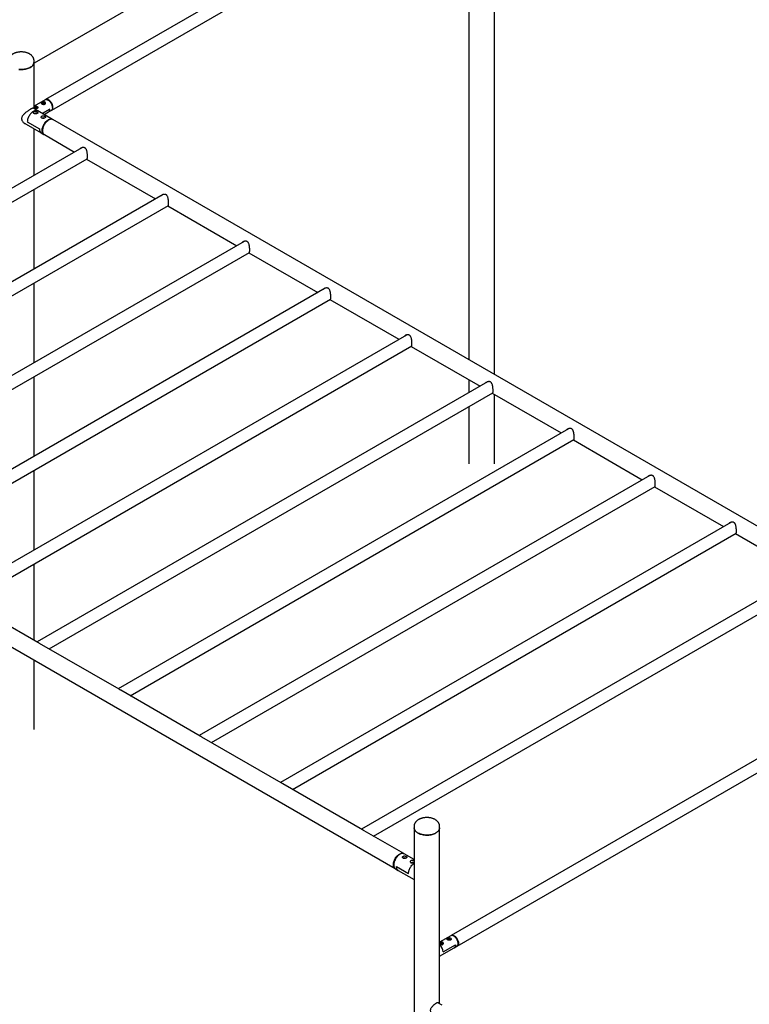
# Model space of a CAD drawing. Units: millimetres. Extents: x 454 to 33242, y 300 to 45392.
# Drawn here: x 7407 to 9951, y 9583 to 13017 of the extents above; entities that cross this region are included whole.
import ezdxf

# ---------------------------------------------------------------- set-up
doc = ezdxf.new("R2010")
doc.units = ezdxf.units.MM

msp = doc.modelspace()

# ---------------------------------------------------------------- linework, layer by layer
at = {"color": 7, "linetype": 'Continuous', "lineweight": 25, "ltscale": 60}
for p, q in [((9062.1, 11779.8), (9062.1, 13795.4)), ((8973.2, 13739.9), (7456.9, 12864.6)), ((8911.6, 13554.5), (7497.3, 12738.1)), ((8973.2, 13541.1), (8973.2, 11831.1)), ((7518.5, 12701.3), (8932.7, 13517.8)), ((7456.9, 12868.7), (7456.9, 12874.1)), ((7456.9, 12706.4), (7456.9, 12868.7)), ((7470, 12698.9), (7453.9, 12708.2)), ((7495.9, 12737.2), (7456.9, 12714.7)), ((7461.8, 12712.4), (7459.3, 12710.9)), ((7460.2, 12709), (7459.3, 12710.9)), ((7463.6, 12708.4), (7460.2, 12709)), ((7461.8, 12709.1), (7461.3, 12708.8)), ((7465.2, 12711.8), (7461.8, 12712.4)), ((7461.8, 12709.1), (7461.8, 12712.4)), ((7463.5, 12708.8), (7461.8, 12709.1)), ((7464.1, 12708.7), (7463.5, 12708.8)), ((7463.6, 12708.4), (7466.1, 12709.9)), ((7465.2, 12711.8), (7466.1, 12709.9)), ((7465.2, 12709.3), (7465.2, 12711.8)), ((7469.2, 12707.8), (7469.2, 12710.1)), ((7483.1, 12725.6), (7483.1, 12724.2)), ((7512.3, 12705.1), (7485.8, 12689.8)), ((7485.8, 12689.8), (7512.3, 12705.1)), ((7488, 12727.7), (7486, 12726.1)), ((7487.6, 12724.2), (7486, 12726.1)), ((7491.1, 12724.1), (7487.6, 12724.2)), ((7488, 12724.5), (7487.7, 12724.2)), ((7491.5, 12727.6), (7488, 12727.7)), ((7488, 12724.5), (7488, 12727.7)), ((7489.8, 12724.4), (7488, 12724.5)), ((7491.4, 12724.3), (7489.8, 12724.4)), ((7491.1, 12724.1), (7493.1, 12725.8)), ((7491.5, 12727.6), (7493.1, 12725.8)), ((7491.5, 12724.5), (7491.5, 12727.6)), ((7496.1, 12723.4), (7496.1, 12725.6)), ((7507.9, 12735.4), (7506.5, 12736.2)), ((7521.5, 12710.2), (7521.5, 12711.9)), ((7521.6, 12669.1), (7470, 12698.9)), ((7492.1, 12686.1), (7507.9, 12695.2)), ((7507.9, 12695.2), (7517.1, 12700.5)), ((7421, 12657.5), (7482.3, 12622.2)), ((7433.6, 12660.6), (7476, 12636.1)), ((7433.6, 12660.6), (7476, 12636.1)), ((7456.9, 12473.9), (7456.9, 12636.8)), ((10351.4, 11035.4), (7523, 12668.3)), ((7482.3, 12622.2), (7491.4, 12616.9)), ((7492.9, 12616), (7598, 12555.3)), ((7623.9, 12570.3), (6053.2, 11663.5)), ((7621.3, 12569.2), (7620, 12568)), ((6095.6, 11639.1), (7642.5, 12532.1)), ((7640.4, 12530.9), (7880.8, 12392.1)), ((7906.7, 12407), (6336, 11500.3)), ((7456.9, 12147.3), (7456.9, 12424.9)), ((7904.1, 12405.9), (7902.8, 12404.8)), ((6378.4, 11475.8), (7925.4, 12368.8)), ((7923.3, 12367.6), (8163.7, 12228.8)), ((8189.5, 12243.7), (6618.9, 11337)), ((8187, 12242.7), (8185.7, 12241.5)), ((6661.3, 11312.5), (8208.2, 12205.5)), ((8206.1, 12204.3), (8446.5, 12065.5)), ((7456.9, 11820.8), (7456.9, 12098.4)), ((8472.4, 12080.4), (6901.7, 11173.7)), ((8469.8, 12079.4), (8468.5, 12078.2)), ((6944.1, 11149.2), (8491.1, 12042.3)), ((8488.9, 12041), (8729.4, 11902.2)), ((8755.2, 11917.1), (7184.5, 11010.4)), ((8752.7, 11916.1), (8751.4, 11914.9)), ((7227, 10985.9), (8773.9, 11879)), ((8771.8, 11877.7), (9012.2, 11738.9)), ((7456.9, 11494.2), (7456.9, 11771.8)), ((9038.1, 11753.9), (7467.4, 10847.1)), ((8973.2, 11761.5), (8973.2, 11716.4)), ((9035.5, 11752.8), (9034.2, 11751.6)), ((7509.8, 10822.6), (9056.8, 11715.7)), ((9054.6, 11714.5), (9295.1, 11575.7)), ((9062.1, 11468.2), (9062.1, 11710.2)), ((5887.7, 11689.4), (8716.2, 10056.6)), ((8973.2, 11667.4), (8973.2, 11468.2)), ((9320.9, 11590.6), (7750.2, 10683.8)), ((9318.4, 11589.5), (9317.1, 11588.4)), ((7792.6, 10659.4), (9339.6, 11552.4)), ((9337.5, 11551.2), (9577.9, 11412.4)), ((7456.9, 11167.6), (7456.9, 11445.3)), ((9603.8, 11427.3), (8033.1, 10520.6)), ((9601.2, 11426.2), (9599.9, 11425.1)), ((8075.5, 10496.1), (9622.4, 11389.1)), ((9620.3, 11387.9), (9860.7, 11249.1)), ((9886.6, 11264), (8315.9, 10357.3)), ((9884, 11263), (9882.7, 11261.8)), ((8358.3, 10332.8), (9905.3, 11225.8)), ((9903.1, 11224.6), (10143.6, 11085.8)), ((7456.9, 10853.2), (7456.9, 11118.7)), ((10169.4, 11100.7), (8598.8, 10194)), ((8641.2, 10169.5), (10188.1, 11062.6)), ((7470.7, 10845.2), (7193.4, 11005.3)), ((7753.6, 10681.9), (7476.2, 10842)), ((7456.9, 10541.6), (7456.9, 10783.5)), ((8036.4, 10518.6), (7759.1, 10678.7)), ((10325.8, 10639.9), (8911.6, 9823.4)), ((8932.7, 9786.7), (10347, 10603.1)), ((8319.2, 10355.4), (8041.9, 10515.5)), ((8602.1, 10192.1), (8324.8, 10352.2)), ((8782.2, 10204.4), (8782.2, 10199.1)), ((8782.2, 10199.1), (8782.2, 7871.9)), ((8871.1, 10199.1), (8871.1, 10204.4)), ((8871.1, 9585.5), (8871.1, 10199.1)), ((8746.3, 10108.8), (8607.6, 10188.9)), ((8732.6, 10106.5), (8731.2, 10105.7)), ((8782.2, 10088.1), (8747.7, 10108)), ((8711.3, 10071.2), (8711.3, 10069.6)), ((8720.5, 10064.4), (8762.9, 10040)), ((8720.5, 10064.4), (8762.9, 10040)), ((8717.6, 10055.8), (8726.8, 10050.5)), ((8726.8, 10050.5), (8782.2, 10018.4)), ((8910.1, 9822.6), (8871.1, 9800.1)), ((8922.2, 9820.8), (8920.7, 9821.6)), ((8874.1, 9797), (8873.6, 9795)), ((8876.4, 9793.8), (8873.6, 9795)), ((8874.1, 9797), (8877.4, 9797.8)), ((8874.1, 9794.8), (8874.1, 9797)), ((8875.8, 9794.1), (8875.6, 9794.1)), ((8875.6, 9794.1), (8875.8, 9794.1)), ((8875.8, 9794.1), (8877.4, 9794.5)), ((8876.4, 9793.8), (8879.7, 9794.5)), ((8877.4, 9797.8), (8880.2, 9796.5)), ((8877.4, 9794.5), (8877.4, 9797.8)), ((8877.4, 9794.5), (8878.2, 9794.2)), ((8879.7, 9794.5), (8880.2, 9796.5)), ((8883.4, 9793.2), (8883.4, 9795.5)), ((8884.1, 9766), (8926.5, 9790.5)), ((8884.1, 9766), (8926.5, 9790.5)), ((8897.3, 9811), (8897.3, 9809.6)), ((8901.6, 9812.9), (8900.3, 9811)), ((8902.5, 9809.4), (8900.3, 9811)), ((8901.6, 9812.9), (8905.1, 9813.2)), ((8901.6, 9810), (8901.6, 9812.9)), ((8902.1, 9809.7), (8903.3, 9809.8)), ((8902.5, 9809.4), (8905.9, 9809.7)), ((8903.3, 9809.8), (8905.1, 9809.9)), ((8905.1, 9813.2), (8907.2, 9811.6)), ((8905.1, 9809.9), (8905.1, 9813.2)), ((8905.1, 9809.9), (8905.4, 9809.7)), ((8905.9, 9809.7), (8907.2, 9811.6)), ((8910.3, 9808.7), (8910.3, 9811)), ((8922.1, 9780.6), (8931.3, 9785.9)), ((8935.7, 9795.6), (8935.7, 9797.2)), ((8871.1, 9751.2), (8922.1, 9780.6)), ((8879.7, 9580.5), (8865.4, 9588.8))]:
    msp.add_line(p, q, dxfattribs=at)
at = {"color": 7, "linetype": 'Continuous', "lineweight": 25, "ltscale": 60, "flags": 128}
for points in [[(7403.6, 12843.6), (7407.5, 12843.2), (7411.5, 12843.1), (7415.5, 12843.1), (7419.4, 12843.4), (7423.3, 12843.8), (7427.2, 12844.5), (7430.9, 12845.4), (7434.4, 12846.4), (7437.8, 12847.6), (7441, 12849), (7443.9, 12850.6), (7446.6, 12852.3), (7449, 12854.1), (7451.1, 12856.1), (7452.9, 12858.1), (7454.4, 12860.3), (7455.6, 12862.5), (7456.4, 12864.7), (7456.8, 12867), (7456.9, 12868.7)], [(7443.9, 12850.6), (7441, 12849), (7437.8, 12847.6), (7434.4, 12846.4), (7430.9, 12845.4), (7427.2, 12844.5), (7423.3, 12843.8), (7419.4, 12843.4), (7415.5, 12843.1), (7411.5, 12843.1), (7407.5, 12843.2), (7403.6, 12843.6)], [(7456.9, 12868.7), (7456.8, 12867), (7456.4, 12864.7), (7455.6, 12862.5), (7454.4, 12860.3), (7452.9, 12858.1), (7451.1, 12856.1), (7449, 12854.1), (7446.6, 12852.3), (7443.9, 12850.6)], [(7495.9, 12737.2), (7497.4, 12737.9), (7499, 12738.2), (7500.8, 12738.2), (7502.6, 12737.8), (7504.6, 12737.2), (7506.5, 12736.2), (7508.5, 12734.9), (7510.4, 12733.4), (7512.3, 12731.6), (7514, 12729.6), (7515.6, 12727.4), (7517.1, 12725), (7518.4, 12722.6), (7519.5, 12720), (7520.4, 12717.5), (7521, 12715), (7521.4, 12712.6), (7521.5, 12710.2), (7521.4, 12708), (7521, 12706), (7520.4, 12704.3), (7519.5, 12702.7), (7518.4, 12701.5), (7517.1, 12700.5), (7517.1, 12700.5)], [(7507.9, 12737), (7506, 12738), (7504.1, 12738.7), (7502.2, 12739), (7500.4, 12739), (7498.8, 12738.7), (7497.3, 12738.1), (7496.6, 12737.6)], [(7464.1, 12708.7), (7463.8, 12708.8), (7463.5, 12708.8)], [(7494.6, 12727.9), (7494.5, 12727.9), (7493.6, 12728.6), (7492.3, 12729), (7491, 12729.3), (7489.5, 12729.4), (7488, 12729.3), (7486.7, 12729), (7485.5, 12728.5), (7484.5, 12727.9), (7484.3, 12727.7)], [(7517.7, 12700.9), (7518.5, 12701.3), (7519.8, 12702.3), (7520.9, 12703.6), (7521.8, 12705.1), (7522.4, 12706.9), (7522.8, 12708.9), (7522.9, 12711), (7522.8, 12713.4), (7522.4, 12715.8), (7521.8, 12718.3), (7520.9, 12720.9), (7519.8, 12723.4), (7518.5, 12725.8), (7517.1, 12728.2), (7515.4, 12730.4), (7513.7, 12732.4), (7511.8, 12734.2), (7509.9, 12735.7), (7507.9, 12737)], [(7507.9, 12695.2), (7508, 12695.2), (7509.3, 12696.2), (7510.4, 12697.5), (7511.2, 12699.1), (7511.8, 12700.9), (7512.2, 12702.9), (7512.3, 12705.1)], [(7507.9, 12695.2), (7508, 12695.2), (7509.3, 12696.2), (7510.4, 12697.5), (7511.2, 12699.1), (7511.8, 12700.9), (7512.2, 12702.9), (7512.3, 12705.1)], [(7470, 12698.9), (7468.7, 12699.5), (7466.8, 12700.1), (7464.9, 12700.3), (7462.8, 12700.2), (7460.6, 12699.8), (7458.3, 12699), (7456.1, 12698), (7453.8, 12696.7), (7451.5, 12695.1), (7449.2, 12693.2), (7447, 12691.1), (7445, 12688.8), (7443, 12686.3), (7441.2, 12683.6), (7439.5, 12680.9), (7438, 12678), (7436.7, 12675), (7435.6, 12672.1), (7434.7, 12669.1), (7434.1, 12666.2), (7433.7, 12663.4), (7433.6, 12660.6)], [(7470, 12698.9), (7468.7, 12699.5), (7466.8, 12700.1), (7464.9, 12700.3), (7462.8, 12700.2), (7460.6, 12699.8), (7458.3, 12699), (7456.1, 12698), (7453.8, 12696.7), (7451.5, 12695.1), (7449.2, 12693.2), (7447, 12691.1), (7445, 12688.8), (7443, 12686.3), (7441.2, 12683.6), (7439.5, 12680.9), (7438, 12678), (7436.7, 12675), (7435.6, 12672.1), (7434.7, 12669.1), (7434.1, 12666.2), (7433.7, 12663.4), (7433.6, 12660.6)], [(7485.2, 12630.7), (7485.3, 12633.4), (7485.7, 12636.2), (7486.3, 12639.2), (7487.2, 12642.1), (7488.3, 12645.1), (7489.6, 12648.1), (7491, 12651), (7492.7, 12653.8), (7494.6, 12656.4), (7496.5, 12659), (7498.6, 12661.3), (7500.8, 12663.4), (7503.1, 12665.3), (7505.4, 12666.9), (7507.7, 12668.2), (7510, 12669.3), (7512.2, 12670), (7514.4, 12670.4), (7516.5, 12670.5), (7518.5, 12670.2), (7520.3, 12669.7), (7522, 12668.8), (7522.5, 12668.5)], [(7523, 12668.3), (7522.6, 12668.5), (7520.8, 12669.2), (7518.9, 12669.6), (7516.9, 12669.7), (7514.7, 12669.4), (7512.5, 12668.8), (7510.2, 12668), (7507.9, 12666.8)], [(7476, 12636.1), (7476.1, 12633.5), (7476.5, 12631.1), (7477.1, 12628.9), (7477.9, 12626.8), (7479, 12625.1), (7480.3, 12623.6), (7481.8, 12622.4), (7482.3, 12622.2)], [(7476, 12636.1), (7476.1, 12633.5), (7476.5, 12631.1), (7477.1, 12628.9), (7477.9, 12626.8), (7479, 12625.1), (7480.3, 12623.6), (7481.8, 12622.4), (7482.3, 12622.2)], [(7507.9, 12666.8), (7505.6, 12665.3), (7503.4, 12663.5), (7501.1, 12661.5), (7499, 12659.3), (7496.9, 12656.9), (7495, 12654.3), (7493.3, 12651.6), (7491.7, 12648.7), (7490.3, 12645.8), (7489.1, 12642.8), (7488.1, 12639.8), (7487.4, 12636.9), (7486.9, 12634), (7486.6, 12631.2), (7486.6, 12628.5), (7486.9, 12626), (7487.4, 12623.7), (7488.1, 12621.6), (7489.1, 12619.7), (7490.3, 12618.1), (7491.7, 12616.8), (7492.9, 12616)], [(7492.2, 12616.5), (7491, 12617.1), (7489.6, 12618.3), (7488.3, 12619.7), (7487.2, 12621.5), (7486.3, 12623.4), (7485.7, 12625.7), (7485.3, 12628.1), (7485.2, 12630.7)], [(8782.2, 10199.1), (8782.3, 10198.5), (8782.5, 10196.2), (8783.1, 10193.9), (8784.1, 10191.7), (8785.4, 10189.5), (8787.1, 10187.4), (8789.1, 10185.4), (8791.3, 10183.5), (8793.9, 10181.8), (8796.7, 10180.1), (8799.8, 10178.7), (8803, 10177.3), (8806.5, 10176.2), (8810.1, 10175.3), (8813.9, 10174.5), (8817.8, 10173.9), (8821.7, 10173.6), (8825.7, 10173.4), (8829.7, 10173.5), (8833.6, 10173.7), (8837.6, 10174.2), (8841.4, 10174.9), (8845.1, 10175.7), (8848.6, 10176.8), (8852, 10178), (8855.2, 10179.4), (8858.1, 10180.9)], [(8871.1, 10199.1), (8871, 10197.4), (8870.6, 10195.1), (8869.8, 10192.8), (8868.6, 10190.6), (8867.2, 10188.5), (8865.4, 10186.4), (8863.2, 10184.5), (8860.8, 10182.6), (8858.1, 10180.9), (8855.2, 10179.4), (8852, 10178), (8848.6, 10176.8), (8845.1, 10175.7), (8841.4, 10174.9), (8837.6, 10174.2), (8833.6, 10173.7), (8829.7, 10173.5), (8825.7, 10173.4), (8821.7, 10173.6), (8817.8, 10173.9), (8813.9, 10174.5), (8810.1, 10175.3), (8806.5, 10176.2), (8803, 10177.3), (8799.8, 10178.7), (8796.7, 10180.1), (8793.9, 10181.8), (8791.3, 10183.5), (8789.1, 10185.4), (8787.1, 10187.4), (8785.4, 10189.5), (8784.1, 10191.7), (8783.1, 10193.9), (8782.5, 10196.2), (8782.3, 10198.5), (8782.2, 10199.1)], [(8858.1, 10180.9), (8860.8, 10182.6), (8863.2, 10184.5), (8865.4, 10186.4), (8867.2, 10188.5), (8868.6, 10190.6), (8869.8, 10192.8), (8870.6, 10195.1), (8871, 10197.4), (8871.1, 10199.1)], [(8716.9, 10056.2), (8716.6, 10056.4), (8715, 10057.4), (8713.6, 10058.7), (8712.4, 10060.3), (8711.4, 10062.2), (8710.7, 10064.3), (8710.2, 10066.6), (8709.9, 10069.1), (8709.9, 10071.8), (8710.2, 10074.5), (8710.7, 10077.4), (8711.4, 10080.4), (8712.4, 10083.4), (8713.6, 10086.3), (8715, 10089.3), (8716.6, 10092.1), (8718.3, 10094.9), (8720.2, 10097.5), (8722.3, 10099.9), (8724.4, 10102.1), (8726.6, 10104.1), (8728.9, 10105.9), (8731.2, 10107.3)], [(8747.7, 10108), (8746.4, 10108.6), (8744.6, 10109.2), (8742.6, 10109.4), (8740.5, 10109.3), (8738.3, 10108.9), (8736.1, 10108.2), (8733.8, 10107.1), (8731.5, 10105.8), (8729.2, 10104.2), (8726.9, 10102.3), (8724.8, 10100.2), (8722.7, 10097.9), (8720.7, 10095.4), (8718.8, 10092.7), (8717.2, 10089.9), (8715.7, 10087), (8714.4, 10084), (8713.3, 10081.1), (8712.4, 10078.1), (8711.8, 10075.2), (8711.5, 10072.3), (8711.3, 10069.6), (8711.5, 10067), (8711.8, 10064.6), (8712.4, 10062.4), (8713.3, 10060.4), (8714.4, 10058.7), (8715.7, 10057.2), (8717.2, 10056), (8717.6, 10055.8)], [(8711.3, 10071.2), (8711.5, 10073.9), (8711.8, 10076.6), (8712.4, 10079.5), (8713.3, 10082.3), (8714.4, 10085.2), (8715.7, 10088.1), (8717.2, 10090.8), (8718.8, 10093.5), (8720.6, 10096.1), (8722.6, 10098.4), (8724.7, 10100.6), (8726.8, 10102.6), (8729, 10104.3), (8731.2, 10105.7)], [(8731.2, 10107.3), (8733.5, 10108.5), (8735.8, 10109.4), (8738, 10110), (8740.2, 10110.2), (8742.2, 10110.1), (8744.1, 10109.8), (8745.9, 10109), (8747, 10108.4)], [(8726.8, 10050.5), (8726.3, 10050.8), (8724.8, 10051.9), (8723.5, 10053.4), (8722.4, 10055.2), (8721.6, 10057.2), (8721, 10059.4), (8720.6, 10061.8), (8720.5, 10064.4)], [(8726.8, 10050.5), (8726.3, 10050.8), (8724.8, 10051.9), (8723.5, 10053.4), (8722.4, 10055.2), (8721.6, 10057.2), (8721, 10059.4), (8720.6, 10061.8), (8720.5, 10064.4)], [(8762.9, 10040), (8763.1, 10042.7), (8763.5, 10045.5), (8764.1, 10048.4), (8765, 10051.4), (8766, 10054.4), (8767.3, 10057.3), (8768.8, 10060.2), (8770.5, 10063), (8772.3, 10065.6), (8774.3, 10068.1), (8776.4, 10070.4), (8778.6, 10072.5), (8780.8, 10074.4), (8782.2, 10075.4)], [(8762.9, 10040), (8763.1, 10042.7), (8763.5, 10045.5), (8764.1, 10048.4), (8765, 10051.4), (8766, 10054.4), (8767.3, 10057.3), (8768.8, 10060.2), (8770.5, 10063), (8772.3, 10065.6), (8774.3, 10068.1), (8776.4, 10070.4), (8778.6, 10072.5), (8780.8, 10074.4), (8782.2, 10075.4)], [(8935.7, 9795.6), (8935.6, 9797.9), (8935.2, 9800.4), (8934.6, 9802.9), (8933.7, 9805.4), (8932.6, 9807.9), (8931.3, 9810.4), (8929.9, 9812.7), (8928.2, 9814.9), (8926.5, 9817), (8924.6, 9818.8), (8922.7, 9820.3), (8920.7, 9821.6), (8918.8, 9822.6), (8916.9, 9823.2), (8915, 9823.6), (8913.2, 9823.6), (8911.6, 9823.3), (8910.1, 9822.6)], [(8910.9, 9823), (8911.6, 9823.4), (8913, 9824.1), (8914.7, 9824.4), (8916.4, 9824.4), (8918.3, 9824), (8920.2, 9823.4), (8922.2, 9822.4)], [(8922.2, 9822.4), (8924.1, 9821.1), (8926, 9819.6), (8927.9, 9817.8), (8929.6, 9815.8), (8931.3, 9813.6), (8932.7, 9811.2), (8934, 9808.8), (8935.1, 9806.2), (8936, 9803.7), (8936.6, 9801.2), (8937, 9798.8), (8937.1, 9796.4), (8937, 9794.2), (8936.6, 9792.2), (8936, 9790.5), (8935.1, 9788.9), (8934, 9787.7), (8932.7, 9786.7), (8932.1, 9786.4)], [(8871.4, 9794.2), (8871.8, 9793.8), (8872.8, 9793.2), (8873.9, 9792.7), (8875.3, 9792.4), (8876.8, 9792.3), (8878.2, 9792.3), (8879.6, 9792.6), (8880.8, 9793.1), (8881.8, 9793.7), (8882, 9793.9)], [(8897.3, 9811), (8897.3, 9811.5), (8897.7, 9812.4)], [(8898.6, 9809.4), (8898.7, 9809.3), (8899.6, 9808.7), (8900.8, 9808.2), (8902.2, 9807.9), (8903.7, 9807.8), (8905.1, 9807.9), (8906.5, 9808.1), (8907.7, 9808.6), (8908.7, 9809.2), (8909.1, 9809.5)], [(8926.5, 9790.5), (8926.4, 9788.3), (8926.1, 9786.2), (8925.4, 9784.4), (8924.6, 9782.9), (8923.5, 9781.6), (8922.2, 9780.6), (8922.1, 9780.6)], [(8922.1, 9780.6), (8922.2, 9780.6), (8923.5, 9781.6), (8924.6, 9782.9), (8925.4, 9784.4), (8926.1, 9786.2), (8926.4, 9788.3), (8926.5, 9790.5)], [(8931.3, 9785.9), (8931.3, 9785.9), (8932.6, 9786.9), (8933.7, 9788.1), (8934.6, 9789.7), (8935.2, 9791.4), (8935.6, 9793.4), (8935.7, 9795.6)]]:
    msp.add_lwpolyline(points, dxfattribs=at)
at = {"color": 7, "linetype": 'Continuous', "lineweight": 25, "ltscale": 3600}
for centre, radius, start, end in [((7460.3, 12711.5), 4.63, 222.8822, 238.1391), ((7462.7, 12716.4), 10.1, 255.3572, 297.1925), ((7462.7, 12703.8), 5.11, 81.1233, 103.215), ((7466, 12710.3), 3.17, 293.3754, 355.3044), ((7486.4, 12726), 3.42, 186.8929, 246.5696), ((7489.5, 12731.5), 9.74, 251.5387, 304.1006), ((7489.5, 12719.5), 4.93, 87.2333, 106.3594), ((7489.6, 12719.7), 4.71, 70.8262, 88.0026), ((7493.3, 12725.7), 2.76, 306.4183, 357.5673), ((7492.1, 12710.6), 29.5, 2.5563, 57.4383), ((7462.7, 12678.6), 11.6, 68.2139, 116.3735), ((7489.6, 12663.1), 11.6, 68.2139, 116.3735), ((8749.6, 10082.3), 11.7, 68.5909, 115.8357), ((8776.5, 10066.8), 11.7, 68.5909, 115.8357), ((8906.3, 9795.9), 29.5, 2.5563, 57.4383), ((8851.2, 9764.2), 32.9, 3.0602, 52.7688), ((8851.2, 9764.2), 32.9, 3.0602, 52.7688), ((8876.9, 9789.2), 5.11, 77.1939, 102.8268), ((8903.7, 9805.1), 4.69, 94.5707, 107.8784), ((8903.8, 9804.7), 5.07, 75.3876, 95.0145)]:
    msp.add_arc(centre, radius, start, end, dxfattribs=at)
at = {"color": 7, "linetype": 'Continuous', "lineweight": 25, "ltscale": 60}
for points, knots in [([(7456.9, 12874.1), (7456.9, 12874.9), (7456.9, 12876.5), (7456.4, 12879.1), (7455.7, 12881.6), (7454.6, 12884.1), (7453.3, 12886.5), (7451.7, 12888.7), (7449.8, 12890.9), (7447.6, 12893), (7445.2, 12894.9), (7442.5, 12896.7), (7439.6, 12898.4), (7436.5, 12899.8), (7433.2, 12901.1), (7429.7, 12902.1), (7426.2, 12903), (7422.5, 12903.6), (7418.8, 12904.1), (7415.1, 12904.3), (7411.4, 12904.3), (7407.6, 12904.2), (7403.9, 12903.8), (7400.2, 12903.2), (7396.7, 12902.5), (7393.2, 12901.5), (7389.8, 12900.3), (7386.5, 12898.9), (7383.5, 12897.3), (7380.6, 12895.5), (7377.9, 12893.5), (7375.5, 12891.3), (7373.4, 12889), (7371.7, 12886.5), (7370.3, 12883.9), (7369.2, 12881.3), (7368.5, 12878.6), (7368.1, 12876.2), (7368.1, 12874.7), (7368.1, 12874)], [0, 0, 0, 0, 0.02221, 0.046484, 0.070787, 0.095302, 0.120201, 0.145631, 0.171701, 0.198452, 0.225847, 0.253769, 0.282051, 0.310519, 0.339009, 0.367436, 0.395769, 0.424004, 0.452158, 0.480257, 0.508332, 0.536419, 0.564544, 0.592741, 0.621046, 0.649493, 0.678111, 0.706914, 0.735893, 0.764999, 0.794075, 0.822924, 0.851317, 0.879054, 0.906019, 0.932205, 0.957696, 0.98263, 1, 1, 1, 1]), ([(7456.1, 12706.9), (7456, 12707.2), (7455.6, 12707.9), (7454.6, 12708.3), (7452.8, 12708.3), (7450.5, 12707.5), (7447.7, 12706.2), (7444.9, 12704.7), (7441.7, 12702.9), (7438.3, 12700.7), (7434.8, 12698.3), (7431.2, 12695.7), (7427.6, 12692.9), (7423.8, 12689.6), (7420.1, 12686), (7417.2, 12682.3), (7415.1, 12678.7), (7413.9, 12675.2), (7413.4, 12671.7), (7413.8, 12668.3), (7414.9, 12665.2), (7416.6, 12662), (7419.3, 12658.7), (7423, 12655.8), (7426.2, 12653.8), (7428.1, 12653.3), (7428.6, 12653.1)], [0, 0, 0, 0, 0.027995, 0.074465, 0.128356, 0.182175, 0.221847, 0.261501, 0.30122, 0.34095, 0.379857, 0.418786, 0.462105, 0.505444, 0.556346, 0.607216, 0.646131, 0.684999, 0.724202, 0.763403, 0.797681, 0.831988, 0.882199, 0.932453, 0.983533, 1, 1, 1, 1]), ([(7456.9, 12712.5), (7457.1, 12712.6), (7457.7, 12713.1), (7459.3, 12713.8), (7461.6, 12714.5), (7464.2, 12714.9), (7466.6, 12714.7), (7468.5, 12713.8), (7469.8, 12712.4), (7470.3, 12710.6), (7470, 12708.8), (7468.9, 12707.2), (7467.1, 12706.2), (7465, 12705.8), (7462.5, 12706), (7460, 12706.6), (7458, 12707.4), (7457.2, 12708), (7456.9, 12708.2)], [0, 0, 0, 0, 0.021226, 0.086816, 0.152302, 0.220424, 0.290537, 0.357906, 0.422326, 0.487671, 0.556454, 0.626416, 0.69286, 0.756656, 0.822685, 0.892346, 0.961591, 1, 1, 1, 1]), ([(7484.2, 12728.3), (7484.9, 12728.7), (7486.1, 12729.3), (7488.5, 12730.1), (7491, 12730.4), (7493.4, 12730.2), (7495.4, 12729.3), (7496.6, 12727.9), (7497.2, 12726.2), (7496.9, 12724.3), (7495.8, 12722.7), (7494, 12721.7), (7491.8, 12721.3), (7489.4, 12721.5), (7486.9, 12722.1), (7484.7, 12723), (7483, 12724.1), (7482.1, 12725.1), (7482, 12726.2), (7482.6, 12727.3), (7483.7, 12728), (7484.2, 12728.3)], [0, 0, 0, 0, 0.051368, 0.102654, 0.156005, 0.210916, 0.263677, 0.314129, 0.365305, 0.419173, 0.473966, 0.526003, 0.575965, 0.627678, 0.682234, 0.736464, 0.78785, 0.838245, 0.890653, 0.945431, 1, 1, 1, 1]), ([(7457.4, 12689.1), (7458, 12688.8), (7459.3, 12688.2), (7461.8, 12688), (7464.3, 12688.4), (7466.7, 12689.1), (7468.6, 12690.1), (7469.8, 12691.2), (7470.3, 12692.4), (7470, 12693.6), (7468.8, 12694.8), (7466.9, 12695.8), (7464.6, 12696.6), (7462.1, 12697), (7459.6, 12696.9), (7457.5, 12696.2), (7456, 12694.9), (7455.1, 12693.4), (7455.2, 12691.6), (7455.9, 12690.1), (7456.9, 12689.4), (7457.4, 12689.1)], [0, 0, 0, 0, 0.0525492, 0.1050583, 0.1586, 0.2128657, 0.2660341, 0.3180442, 0.370533, 0.4244259, 0.4785581, 0.5312706, 0.5831454, 0.6360381, 0.69023, 0.744011, 0.7963551, 0.848436, 0.901762, 0.9560435, 1, 1, 1, 1]), ([(7484.2, 12673.5), (7484.9, 12673.3), (7486.2, 12672.7), (7488.6, 12672.5), (7491.2, 12672.9), (7493.5, 12673.6), (7495.5, 12674.6), (7496.7, 12675.7), (7497.2, 12676.9), (7496.8, 12678.1), (7495.6, 12679.3), (7493.8, 12680.3), (7491.5, 12681.1), (7489, 12681.5), (7486.5, 12681.4), (7484.4, 12680.7), (7482.8, 12679.4), (7482, 12677.8), (7482, 12676.1), (7482.8, 12674.6), (7483.8, 12673.9), (7484.2, 12673.5)], [0, 0, 0, 0, 0.052549, 0.105058, 0.1586, 0.212866, 0.266034, 0.318044, 0.370533, 0.424426, 0.478558, 0.531271, 0.583145, 0.636038, 0.69023, 0.744011, 0.796355, 0.848436, 0.901762, 0.956044, 1, 1, 1, 1]), ([(7422.9, 12655.9), (7423.8, 12655.4), (7425.1, 12654.7), (7426.4, 12654.3), (7426.8, 12654.2)], [0, 0, 0, 0, 0.708386, 1, 1, 1, 1]), ([(7643.4, 12539.3), (7643.4, 12540.2), (7643.4, 12542.1), (7643.2, 12545.1), (7643, 12548.2), (7642.6, 12551.5), (7642.1, 12554.9), (7641.4, 12558.4), (7640.4, 12562), (7639.1, 12564.9), (7637.5, 12567.2), (7635.9, 12568.9), (7633.9, 12570.1), (7631.7, 12570.9), (7629.1, 12571.2), (7626.2, 12571), (7622.9, 12570.2), (7619.8, 12568.5), (7617.7, 12567.2), (7616.9, 12566.3), (7616.9, 12566.2)], [0, 0, 0, 0, 0.054194, 0.110165, 0.164318, 0.219811, 0.279007, 0.339435, 0.409386, 0.481411, 0.528662, 0.577114, 0.624436, 0.673401, 0.726775, 0.781687, 0.852317, 0.924969, 0.996138, 1, 1, 1, 1]), ([(7640.7, 12531), (7641, 12531), (7641.6, 12530.9), (7642.3, 12531.4), (7642.8, 12532.4), (7643.2, 12534.2), (7643.3, 12536.5), (7643.4, 12538.4), (7643.4, 12539.3)], [0, 0, 0, 0, 0.146607, 0.307581, 0.493637, 0.686763, 0.840433, 1, 1, 1, 1]), ([(7926.2, 12376.1), (7926.2, 12377), (7926.2, 12378.8), (7926.1, 12381.8), (7925.8, 12385), (7925.5, 12388.2), (7925, 12391.6), (7924.3, 12395.1), (7923.2, 12398.7), (7921.9, 12401.7), (7920.4, 12404), (7918.7, 12405.6), (7916.8, 12406.8), (7914.5, 12407.6), (7912, 12407.9), (7909, 12407.7), (7905.8, 12406.9), (7902.6, 12405.3), (7900.5, 12403.9), (7899.8, 12403), (7899.7, 12403)], [0, 0, 0, 0, 0.054194, 0.110165, 0.164318, 0.219811, 0.279007, 0.339435, 0.409386, 0.481411, 0.528662, 0.577114, 0.624436, 0.673401, 0.726775, 0.781687, 0.852317, 0.924969, 0.996138, 1, 1, 1, 1]), ([(7923.5, 12367.7), (7923.8, 12367.7), (7924.4, 12367.6), (7925.1, 12368.1), (7925.7, 12369.1), (7926, 12370.9), (7926.2, 12373.3), (7926.2, 12375.1), (7926.2, 12376.1)], [0, 0, 0, 0, 0.146607, 0.307581, 0.493637, 0.686763, 0.840433, 1, 1, 1, 1]), ([(8209.1, 12212.8), (8209.1, 12213.7), (8209, 12215.5), (8208.9, 12218.5), (8208.7, 12221.7), (8208.3, 12225), (8207.8, 12228.3), (8207.1, 12231.8), (8206.1, 12235.4), (8204.8, 12238.4), (8203.2, 12240.7), (8201.6, 12242.3), (8199.6, 12243.5), (8197.3, 12244.3), (8194.8, 12244.6), (8191.8, 12244.4), (8188.6, 12243.6), (8185.5, 12242), (8183.4, 12240.6), (8182.6, 12239.7), (8182.6, 12239.7)], [0, 0, 0, 0, 0.054194, 0.110165, 0.164318, 0.219811, 0.279007, 0.339435, 0.409386, 0.481411, 0.528662, 0.577114, 0.624436, 0.673401, 0.726775, 0.781687, 0.852317, 0.924969, 0.996138, 1, 1, 1, 1]), ([(8206.4, 12204.5), (8206.7, 12204.4), (8207.3, 12204.3), (8207.9, 12204.8), (8208.5, 12205.9), (8208.8, 12207.7), (8209, 12210), (8209.1, 12211.8), (8209.1, 12212.8)], [0, 0, 0, 0, 0.146607, 0.307581, 0.493637, 0.686763, 0.840433, 1, 1, 1, 1]), ([(8491.9, 12049.5), (8491.9, 12050.4), (8491.9, 12052.2), (8491.7, 12055.2), (8491.5, 12058.4), (8491.1, 12061.7), (8490.7, 12065), (8489.9, 12068.6), (8488.9, 12072.1), (8487.6, 12075.1), (8486, 12077.4), (8484.4, 12079), (8482.5, 12080.3), (8480.2, 12081.1), (8477.6, 12081.4), (8474.7, 12081.1), (8471.5, 12080.3), (8468.3, 12078.7), (8466.2, 12077.4), (8465.4, 12076.4), (8465.4, 12076.4)], [0, 0, 0, 0, 0.054194, 0.110165, 0.164318, 0.219811, 0.279007, 0.339435, 0.409386, 0.481411, 0.528662, 0.577114, 0.624436, 0.673401, 0.726775, 0.781687, 0.852317, 0.924969, 0.996138, 1, 1, 1, 1]), ([(8489.2, 12041.2), (8489.5, 12041.1), (8490.1, 12041.1), (8490.8, 12041.5), (8491.3, 12042.6), (8491.7, 12044.4), (8491.9, 12046.7), (8491.9, 12048.6), (8491.9, 12049.5)], [0, 0, 0, 0, 0.146607, 0.307581, 0.493637, 0.686763, 0.840433, 1, 1, 1, 1]), ([(8774.8, 11886.2), (8774.7, 11887.1), (8774.7, 11888.9), (8774.6, 11892), (8774.3, 11895.1), (8774, 11898.4), (8773.5, 11901.8), (8772.8, 11905.3), (8771.8, 11908.8), (8770.4, 11911.8), (8768.9, 11914.1), (8767.3, 11915.7), (8765.3, 11917), (8763, 11917.8), (8760.5, 11918.1), (8757.5, 11917.9), (8754.3, 11917), (8751.1, 11915.4), (8749.1, 11914.1), (8748.3, 11913.2), (8748.2, 11913.1)], [0, 0, 0, 0, 0.054194, 0.110165, 0.164318, 0.219811, 0.279007, 0.339435, 0.409386, 0.481411, 0.528662, 0.577114, 0.624436, 0.673401, 0.726775, 0.781687, 0.852317, 0.924969, 0.996138, 1, 1, 1, 1]), ([(8772.1, 11877.9), (8772.4, 11877.9), (8773, 11877.8), (8773.6, 11878.2), (8774.2, 11879.3), (8774.5, 11881.1), (8774.7, 11883.4), (8774.7, 11885.3), (8774.8, 11886.2)], [0, 0, 0, 0, 0.146607, 0.307581, 0.493637, 0.686763, 0.840433, 1, 1, 1, 1]), ([(9057.6, 11722.9), (9057.6, 11723.8), (9057.6, 11725.6), (9057.4, 11728.7), (9057.2, 11731.8), (9056.8, 11735.1), (9056.3, 11738.5), (9055.6, 11742), (9054.6, 11745.5), (9053.3, 11748.5), (9051.7, 11750.8), (9050.1, 11752.5), (9048.2, 11753.7), (9045.9, 11754.5), (9043.3, 11754.8), (9040.4, 11754.6), (9037.1, 11753.7), (9034, 11752.1), (9031.9, 11750.8), (9031.1, 11749.9), (9031.1, 11749.8)], [0, 0, 0, 0, 0.0541945, 0.1101651, 0.1643178, 0.2198107, 0.2790074, 0.3394347, 0.4093861, 0.4814106, 0.5286617, 0.5771144, 0.6244363, 0.6734015, 0.7267754, 0.781687, 0.8523166, 0.9249691, 0.9961384, 1, 1, 1, 1]), ([(9054.9, 11714.6), (9055.2, 11714.6), (9055.8, 11714.5), (9056.5, 11714.9), (9057, 11716), (9057.4, 11717.8), (9057.6, 11720.1), (9057.6, 11722), (9057.6, 11722.9)], [0, 0, 0, 0, 0.146607, 0.307581, 0.493637, 0.686763, 0.840433, 1, 1, 1, 1]), ([(9340.4, 11559.7), (9340.4, 11560.5), (9340.4, 11562.4), (9340.3, 11565.4), (9340, 11568.6), (9339.7, 11571.8), (9339.2, 11575.2), (9338.5, 11578.7), (9337.5, 11582.3), (9336.1, 11585.3), (9334.6, 11587.6), (9332.9, 11589.2), (9331, 11590.4), (9328.7, 11591.2), (9326.2, 11591.5), (9323.2, 11591.3), (9320, 11590.5), (9316.8, 11588.9), (9314.7, 11587.5), (9314, 11586.6), (9313.9, 11586.5)], [0, 0, 0, 0, 0.0541945, 0.1101651, 0.1643178, 0.2198107, 0.2790074, 0.3394347, 0.4093861, 0.4814106, 0.5286617, 0.5771144, 0.6244363, 0.6734015, 0.7267754, 0.781687, 0.8523166, 0.9249691, 0.9961384, 1, 1, 1, 1]), ([(9337.8, 11551.3), (9338, 11551.3), (9338.6, 11551.2), (9339.3, 11551.7), (9339.9, 11552.7), (9340.2, 11554.5), (9340.4, 11556.9), (9340.4, 11558.7), (9340.4, 11559.7)], [0, 0, 0, 0, 0.1466067, 0.3075806, 0.4936375, 0.6867631, 0.840433, 1, 1, 1, 1]), ([(9623.3, 11396.4), (9623.3, 11397.3), (9623.3, 11399.1), (9623.1, 11402.1), (9622.9, 11405.3), (9622.5, 11408.6), (9622, 11411.9), (9621.3, 11415.4), (9620.3, 11419), (9619, 11422), (9617.4, 11424.3), (9615.8, 11425.9), (9613.8, 11427.1), (9611.6, 11427.9), (9609, 11428.2), (9606, 11428), (9602.8, 11427.2), (9599.7, 11425.6), (9597.6, 11424.2), (9596.8, 11423.3), (9596.8, 11423.3)], [0, 0, 0, 0, 0.054194, 0.110165, 0.164318, 0.219811, 0.279007, 0.339435, 0.409386, 0.481411, 0.528662, 0.577114, 0.624436, 0.673401, 0.726775, 0.781687, 0.852317, 0.924969, 0.996138, 1, 1, 1, 1]), ([(9620.6, 11388.1), (9620.9, 11388), (9621.5, 11387.9), (9622.2, 11388.4), (9622.7, 11389.4), (9623.1, 11391.3), (9623.2, 11393.6), (9623.3, 11395.4), (9623.3, 11396.4)], [0, 0, 0, 0, 0.146607, 0.307581, 0.493637, 0.686763, 0.840433, 1, 1, 1, 1]), ([(9906.1, 11233.1), (9906.1, 11234), (9906.1, 11235.8), (9906, 11238.8), (9905.7, 11242), (9905.4, 11245.3), (9904.9, 11248.6), (9904.2, 11252.2), (9903.1, 11255.7), (9901.8, 11258.7), (9900.3, 11261), (9898.6, 11262.6), (9896.7, 11263.9), (9894.4, 11264.7), (9891.8, 11265), (9888.9, 11264.7), (9885.7, 11263.9), (9882.5, 11262.3), (9880.4, 11260.9), (9879.7, 11260), (9879.6, 11260)], [0, 0, 0, 0, 0.054194, 0.110165, 0.164318, 0.219811, 0.279007, 0.339435, 0.409386, 0.481411, 0.528662, 0.577114, 0.624436, 0.673401, 0.726775, 0.781687, 0.852317, 0.924969, 0.996138, 1, 1, 1, 1]), ([(9903.4, 11224.8), (9903.7, 11224.7), (9904.3, 11224.7), (9905, 11225.1), (9905.6, 11226.2), (9905.9, 11228), (9906.1, 11230.3), (9906.1, 11232.1), (9906.1, 11233.1)], [0, 0, 0, 0, 0.146607, 0.307581, 0.493637, 0.686763, 0.840433, 1, 1, 1, 1]), ([(7476.2, 10842), (7475.7, 10842.3), (7474.4, 10843.1), (7472.6, 10844.1), (7471.3, 10844.9), (7470.8, 10845.2), (7470.7, 10845.2)], [0, 0, 0, 0, 0.25475, 0.604692, 0.966786, 1, 1, 1, 1]), ([(7759.1, 10678.7), (7758.5, 10679.1), (7757.2, 10679.8), (7755.4, 10680.8), (7754.1, 10681.6), (7753.6, 10681.9), (7753.6, 10681.9)], [0, 0, 0, 0, 0.25475, 0.604692, 0.966786, 1, 1, 1, 1]), ([(8041.9, 10515.5), (8041.4, 10515.8), (8040.1, 10516.5), (8038.3, 10517.6), (8037, 10518.3), (8036.4, 10518.6), (8036.4, 10518.6)], [0, 0, 0, 0, 0.25475, 0.604692, 0.966786, 1, 1, 1, 1]), ([(8324.8, 10352.2), (8324.2, 10352.5), (8322.9, 10353.2), (8321.1, 10354.3), (8319.8, 10355), (8319.3, 10355.3), (8319.2, 10355.4)], [0, 0, 0, 0, 0.25475, 0.604692, 0.966786, 1, 1, 1, 1]), ([(8871.1, 10204.4), (8871.1, 10204.7), (8871.2, 10205.8), (8870.9, 10207.8), (8870.4, 10210.4), (8869.5, 10212.9), (8868.4, 10215.4), (8866.9, 10217.7), (8865.2, 10219.9), (8863.2, 10222.1), (8860.9, 10224.1), (8858.4, 10226), (8855.6, 10227.7), (8852.6, 10229.3), (8849.4, 10230.7), (8846, 10231.8), (8842.6, 10232.8), (8839, 10233.6), (8835.3, 10234.2), (8831.6, 10234.5), (8827.9, 10234.7), (8824.1, 10234.7), (8820.4, 10234.4), (8816.7, 10234), (8813, 10233.3), (8809.5, 10232.5), (8806, 10231.4), (8802.7, 10230.1), (8799.9, 10228.8), (8798.2, 10227.9), (8797.5, 10227.5)], [0, 0, 0, 0, 0.009727, 0.042716, 0.075607, 0.108635, 0.142043, 0.176055, 0.210851, 0.246548, 0.283164, 0.320602, 0.358672, 0.397135, 0.435763, 0.47436, 0.512848, 0.551202, 0.589432, 0.627563, 0.665636, 0.703696, 0.741786, 0.779944, 0.818218, 0.856658, 0.895307, 0.934198, 0.97334, 1, 1, 1, 1]), ([(8797.5, 10227.5), (8797, 10227.2), (8795.5, 10226.3), (8793.1, 10224.7), (8790.6, 10222.6), (8788.4, 10220.3), (8786.5, 10217.8), (8785, 10215.3), (8783.8, 10212.7), (8782.9, 10210), (8782.4, 10207.3), (8782.2, 10205.5), (8782.2, 10204.5), (8782.3, 10204.4)], [0, 0, 0, 0, 0.060931, 0.171637, 0.282164, 0.391297, 0.498192, 0.602265, 0.703331, 0.801586, 0.897494, 0.991661, 1, 1, 1, 1]), ([(8607.6, 10188.9), (8607.1, 10189.2), (8605.8, 10190), (8604, 10191), (8602.7, 10191.8), (8602.1, 10192.1), (8602.1, 10192.1)], [0, 0, 0, 0, 0.25475, 0.604692, 0.966786, 1, 1, 1, 1]), ([(8754.9, 10099), (8754.3, 10099.3), (8753, 10100), (8750.5, 10100.6), (8748, 10100.8), (8745.6, 10100.5), (8743.7, 10099.5), (8742.5, 10098.1), (8742, 10096.5), (8742.3, 10094.7), (8743.5, 10093.3), (8745.4, 10092.3), (8747.7, 10091.9), (8750.2, 10092), (8752.6, 10092.6), (8754.8, 10093.5), (8756.3, 10094.6), (8757.2, 10095.7), (8757.1, 10096.9), (8756.4, 10098.1), (8755.4, 10098.7), (8754.9, 10099)], [0, 0, 0, 0, 0.052549, 0.105058, 0.1586, 0.212866, 0.266034, 0.318044, 0.370533, 0.424426, 0.478558, 0.531271, 0.583145, 0.636038, 0.69023, 0.744011, 0.796355, 0.848436, 0.901762, 0.956044, 1, 1, 1, 1]), ([(8782.2, 10083.2), (8782.1, 10083.3), (8781.5, 10083.7), (8779.8, 10084.4), (8777.4, 10085.1), (8774.9, 10085.3), (8772.5, 10085), (8770.6, 10084), (8769.3, 10082.6), (8768.8, 10081), (8769.2, 10079.2), (8770.4, 10077.8), (8772.2, 10076.8), (8774.5, 10076.4), (8777, 10076.5), (8779.5, 10077.1), (8781.3, 10077.8), (8782, 10078.3), (8782.2, 10078.5)], [0, 0, 0, 0, 0.020325, 0.08747, 0.154563, 0.222976, 0.292314, 0.36025, 0.426706, 0.493773, 0.562635, 0.631802, 0.699155, 0.765439, 0.833022, 0.902266, 0.970984, 1, 1, 1, 1]), ([(8882.2, 9792.1), (8882.7, 9792.5), (8883.8, 9793.3), (8884.5, 9795), (8884.4, 9796.8), (8883.5, 9798.5), (8881.8, 9799.7), (8879.7, 9800.2), (8877.3, 9800.2), (8874.8, 9799.6), (8872.6, 9798.8), (8871.6, 9798.2), (8871.1, 9797.9)], [0, 0, 0, 0, 0.099618, 0.199079, 0.302544, 0.409033, 0.511354, 0.609196, 0.708443, 0.812911, 0.919171, 1, 1, 1, 1]), ([(8871.1, 9793.5), (8871.1, 9793.5), (8871.6, 9793.1), (8873, 9792.5), (8875.2, 9791.7), (8877.7, 9791.2), (8880.2, 9791.2), (8881.5, 9791.8), (8882.2, 9792.1)], [0, 0, 0, 0, 0.0025932, 0.197075, 0.3878044, 0.5861526, 0.7934738, 1, 1, 1, 1]), ([(8909.1, 9807.6), (8909.6, 9808), (8910.6, 9808.8), (8911.3, 9810.5), (8911.3, 9812.3), (8910.4, 9814), (8908.7, 9815.2), (8906.6, 9815.7), (8904.2, 9815.7), (8901.7, 9815.2), (8899.4, 9814.3), (8897.6, 9813.2), (8896.5, 9812.2), (8896.1, 9811.2), (8896.6, 9810.1), (8897.9, 9809), (8899.8, 9808), (8902.1, 9807.2), (8904.5, 9806.7), (8907, 9806.7), (8908.4, 9807.3), (8909.1, 9807.6)], [0, 0, 0, 0, 0.051368, 0.102654, 0.156005, 0.210916, 0.263677, 0.314129, 0.365305, 0.419173, 0.473966, 0.526003, 0.575965, 0.627678, 0.682234, 0.736464, 0.78785, 0.838245, 0.890653, 0.945431, 1, 1, 1, 1]), ([(8868.2, 9587.2), (8868.1, 9587.3), (8867.9, 9587.9), (8867.1, 9588.5), (8865.8, 9588.9), (8864.1, 9588.8), (8862.1, 9588.2), (8859.7, 9587.2), (8857.3, 9585.8), (8854.7, 9584.1), (8852.1, 9582.2), (8849.6, 9580.1), (8847, 9577.7), (8844.6, 9575.1), (8842.3, 9572.2), (8840.5, 9569.1), (8839.3, 9566), (8838.7, 9562.9), (8838.8, 9560.1), (8839.5, 9557.5), (8840.6, 9555.2), (8842.2, 9553.2), (8844.3, 9551.4), (8846.4, 9550.2), (8847.9, 9549.8), (8848.5, 9549.6)], [0, 0, 0, 0, 0.0108942, 0.0576655, 0.1044341, 0.1541849, 0.2039056, 0.2502179, 0.2965202, 0.3389687, 0.38143, 0.4244948, 0.4675752, 0.5146025, 0.5616281, 0.6114104, 0.6611533, 0.7070037, 0.7528459, 0.7940076, 0.8351886, 0.8782835, 0.9213922, 0.9696487, 1, 1, 1, 1]), ([(8866.3, 9588.3), (8866.2, 9588.4), (8866.1, 9588.6), (8866, 9588.7), (8865.9, 9588.8)], [0, 0, 0, 0, 0.462033, 1, 1, 1, 1])]:
    msp.add_open_spline(points, degree=3, knots=knots, dxfattribs=at)

doc.saveas('drawing.dxf')
